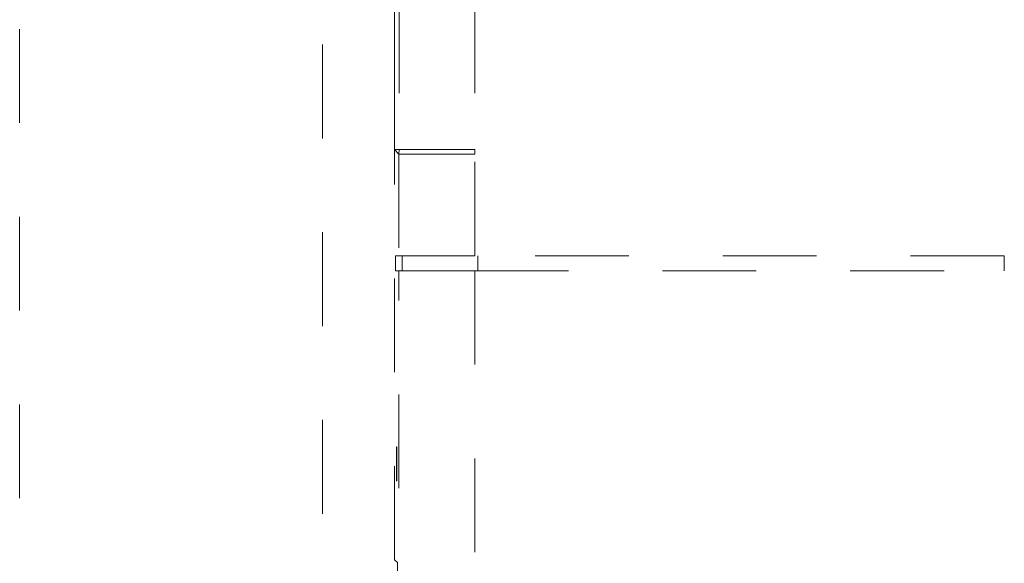
# Model space of a CAD drawing. Units: millimetres. Extents: x 0 to 250, y -250 to 0.
# Drawn here: x 164 to 175, y -131 to -125 of the extents above; entities that cross this region are included whole.
import ezdxf

# ---------------------------------------------------------------- set-up
doc = ezdxf.new("R2010")
doc.units = ezdxf.units.MM
doc.header["$MEASUREMENT"] = 0
for name, pattern in [('AI-Linetype-1321', [2.082873, 1.041436, -1.041436]), ('AI-Linetype-1326', [2.082873, 1.041436, -1.041436]), ('AI-Linetype-1700', [2.082873, 1.041436, -1.041436]), ('AI-Linetype-1701', [2.082873, 1.041436, -1.041436]), ('AI-Linetype-1702', [2.082873, 1.041436, -1.041436]), ('AI-Linetype-1703', [2.082873, 1.041436, -1.041436]), ('AI-Linetype-1704', [2.082873, 1.041436, -1.041436]), ('AI-Linetype-1705', [2.082873, 1.041436, -1.041436]), ('AI-Linetype-1706', [2.082873, 1.041436, -1.041436]), ('AI-Linetype-1721', [2.082873, 1.041436, -1.041436]), ('AI-Linetype-1743', [2.082873, 1.041436, -1.041436]), ('AI-Linetype-1744', [2.082873, 1.041436, -1.041436]), ('AI-Linetype-1810', [2.082873, 1.041436, -1.041436]), ('AI-Linetype-1811', [2.082873, 1.041436, -1.041436]), ('AI-Linetype-1826', [2.082873, 1.041436, -1.041436]), ('AI-Linetype-1827', [2.082873, 1.041436, -1.041436]), ('AI-Linetype-1866', [2.082873, 1.041436, -1.041436]), ('AI-Linetype-1867', [2.082873, 1.041436, -1.041436]), ('AI-Linetype-1872', [2.082873, 1.041436, -1.041436]), ('AI-Linetype-1890', [2.082873, 1.041436, -1.041436]), ('AI-Linetype-1891', [2.082873, 1.041436, -1.041436]), ('AI-Linetype-1892', [2.082873, 1.041436, -1.041436]), ('AI-Linetype-1897', [2.082873, 1.041436, -1.041436]), ('AI-Linetype-1898', [2.082873, 1.041436, -1.041436]), ('AI-Linetype-1899', [2.082873, 1.041436, -1.041436]), ('AI-Linetype-1900', [2.082873, 1.041436, -1.041436]), ('AI-Linetype-1901', [2.082873, 1.041436, -1.041436]), ('AI-Linetype-1902', [2.082873, 1.041436, -1.041436]), ('AI-Linetype-1903', [2.082873, 1.041436, -1.041436])]:
    doc.linetypes.add(name, pattern=pattern)
doc.layers.add('Layer 1', color=7, linetype='Continuous', lineweight=0)

msp = doc.modelspace()

# ---------------------------------------------------------------- linework, layer by layer
at = {"layer": 'Layer 1', "linetype": 'AI-Linetype-1321'}
msp.add_line((163.815, -204.994), (163.815, -112.459), dxfattribs=at)
at = {"layer": 'Layer 1', "linetype": 'AI-Linetype-1326'}
msp.add_line((167.177, -114.56), (167.177, -177.462), dxfattribs=at)
at = {"layer": 'Layer 1', "linetype": 'AI-Linetype-1703'}
msp.add_line((167.976, -130.694), (167.976, -120.305), dxfattribs=at)
at = {"layer": 'Layer 1', "linetype": 'AI-Linetype-1743'}
msp.add_line((167.976, -120.305), (167.976, -126.141), dxfattribs=at)
at = {"layer": 'Layer 1', "linetype": 'AI-Linetype-1872'}
msp.add_line((168.025, -120.307), (168.025, -126.141), dxfattribs=at)
at = {"layer": 'Layer 1', "linetype": 'AI-Linetype-1897'}
msp.add_line((168.865, -120.307), (168.865, -126.141), dxfattribs=at)
at = {"layer": 'Layer 1', "linetype": 'AI-Linetype-1721'}
msp.add_line((167.976, -126.141), (168.024, -126.19), dxfattribs=at)
at = {"layer": 'Layer 1', "linetype": 'AI-Linetype-1744'}
msp.add_line((167.976, -126.141), (168.025, -126.141), dxfattribs=at)
at = {"layer": 'Layer 1', "linetype": 'AI-Linetype-1891'}
msp.add_line((168.025, -126.141), (168.024, -126.19), dxfattribs=at)
at = {"layer": 'Layer 1', "linetype": 'AI-Linetype-1826'}
msp.add_line((168.024, -126.19), (168.024, -127.318), dxfattribs=at)
at = {"layer": 'Layer 1', "linetype": 'AI-Linetype-1898'}
msp.add_line((168.865, -126.19), (168.865, -126.141), dxfattribs=at)
at = {"layer": 'Layer 1', "linetype": 'AI-Linetype-1899'}
msp.add_line((168.865, -127.318), (168.865, -126.19), dxfattribs=at)
at = {"layer": 'Layer 1', "linetype": 'AI-Linetype-1700'}
msp.add_line((168.024, -127.318), (167.984, -127.318), dxfattribs=at)
at = {"layer": 'Layer 1', "linetype": 'AI-Linetype-1706'}
msp.add_line((167.984, -127.318), (167.984, -127.486), dxfattribs=at)
at = {"layer": 'Layer 1', "linetype": 'AI-Linetype-1810'}
msp.add_line((168.06, -127.486), (168.06, -127.318), dxfattribs=at)
at = {"layer": 'Layer 1', "linetype": 'AI-Linetype-1900'}
msp.add_line((174.741, -127.318), (168.865, -127.318), dxfattribs=at)
at = {"layer": 'Layer 1', "linetype": 'AI-Linetype-1811'}
msp.add_line((168.9, -127.486), (168.9, -127.318), dxfattribs=at)
at = {"layer": 'Layer 1', "linetype": 'AI-Linetype-1901'}
msp.add_line((174.741, -127.486), (174.741, -127.318), dxfattribs=at)
at = {"layer": 'Layer 1', "linetype": 'AI-Linetype-1701'}
msp.add_line((167.984, -127.486), (168.024, -127.486), dxfattribs=at)
at = {"layer": 'Layer 1', "linetype": 'AI-Linetype-1867'}
msp.add_line((168.024, -131.983), (168.024, -127.486), dxfattribs=at)
at = {"layer": 'Layer 1', "linetype": 'AI-Linetype-1902'}
msp.add_line((168.865, -127.486), (174.741, -127.486), dxfattribs=at)
at = {"layer": 'Layer 1', "linetype": 'AI-Linetype-1903'}
msp.add_line((168.865, -127.486), (168.865, -135.303), dxfattribs=at)
at = {"layer": 'Layer 1', "linetype": 'AI-Linetype-1704'}
msp.add_line((168.009, -130.722), (167.976, -130.694), dxfattribs=at)
at = {"layer": 'Layer 1', "linetype": 'AI-Linetype-1705'}
msp.add_line((168.009, -130.722), (168.009, -131.983), dxfattribs=at)
at = {"layer": 'Layer 1', "linetype": 'AI-Linetype-1892'}
msp.add_open_spline([(168.024, -126.19), (168.028, -126.19), (168.032, -126.19), (168.043, -126.19), (168.054, -126.19), (168.071, -126.19), (168.092, -126.19), (168.114, -126.19), (168.14, -126.19), (168.171, -126.19), (168.202, -126.19), (168.237, -126.19), (168.276, -126.19), (168.314, -126.19), (168.357, -126.19), (168.402, -126.19), (168.448, -126.19), (168.496, -126.19), (168.546, -126.19), (168.597, -126.19), (168.649, -126.19), (168.702, -126.19), (168.756, -126.19), (168.81, -126.19), (168.865, -126.19)], degree=3, knots=[0, 0, 0, 0, 1, 1, 1, 2, 2, 2, 3, 3, 3, 4, 4, 4, 5, 5, 5, 6, 6, 6, 7, 7, 7, 8, 8, 8, 8], dxfattribs=at)
at = {"layer": 'Layer 1', "linetype": 'AI-Linetype-1890'}
msp.add_open_spline([(168.865, -126.141), (168.811, -126.141), (168.756, -126.141), (168.703, -126.141), (168.65, -126.141), (168.597, -126.141), (168.547, -126.141), (168.497, -126.141), (168.448, -126.141), (168.403, -126.141), (168.358, -126.141), (168.315, -126.141), (168.276, -126.141), (168.237, -126.141), (168.202, -126.141), (168.172, -126.141), (168.141, -126.141), (168.115, -126.141), (168.093, -126.141), (168.071, -126.141), (168.054, -126.141), (168.043, -126.141), (168.033, -126.141), (168.029, -126.141), (168.025, -126.141)], degree=3, knots=[0, 0, 0, 0, 1, 1, 1, 2, 2, 2, 3, 3, 3, 4, 4, 4, 5, 5, 5, 6, 6, 6, 7, 7, 7, 8, 8, 8, 8], dxfattribs=at)
at = {"layer": 'Layer 1', "linetype": 'AI-Linetype-1827'}
msp.add_open_spline([(168.024, -127.318), (168.028, -127.318), (168.032, -127.318), (168.043, -127.318), (168.054, -127.318), (168.071, -127.318), (168.092, -127.318), (168.114, -127.318), (168.14, -127.318), (168.171, -127.318), (168.202, -127.318), (168.237, -127.318), (168.276, -127.318), (168.314, -127.318), (168.357, -127.318), (168.402, -127.318), (168.448, -127.318), (168.496, -127.318), (168.546, -127.318), (168.597, -127.318), (168.649, -127.318), (168.702, -127.318), (168.756, -127.318), (168.81, -127.318), (168.865, -127.318)], degree=3, knots=[0, 0, 0, 0, 1, 1, 1, 2, 2, 2, 3, 3, 3, 4, 4, 4, 5, 5, 5, 6, 6, 6, 7, 7, 7, 8, 8, 8, 8], dxfattribs=at)
at = {"layer": 'Layer 1', "linetype": 'AI-Linetype-1866'}
msp.add_open_spline([(168.024, -127.486), (168.028, -127.486), (168.032, -127.486), (168.043, -127.486), (168.054, -127.486), (168.071, -127.486), (168.092, -127.486), (168.114, -127.486), (168.14, -127.486), (168.171, -127.486), (168.202, -127.486), (168.237, -127.486), (168.276, -127.486), (168.314, -127.486), (168.357, -127.486), (168.402, -127.486), (168.448, -127.486), (168.496, -127.486), (168.546, -127.486), (168.597, -127.486), (168.649, -127.486), (168.702, -127.486), (168.756, -127.486), (168.81, -127.486), (168.865, -127.486)], degree=3, knots=[0, 0, 0, 0, 1, 1, 1, 2, 2, 2, 3, 3, 3, 4, 4, 4, 5, 5, 5, 6, 6, 6, 7, 7, 7, 8, 8, 8, 8], dxfattribs=at)
at = {"layer": 'Layer 1', "linetype": 'AI-Linetype-1702'}
for points in [[(167.997, -129.464), (167.996, -129.488), (167.996, -129.511), (167.996, -129.535)], [(167.998, -129.446), (167.997, -129.452), (167.997, -129.458), (167.997, -129.464)], [(167.998, -129.44), (167.998, -129.44), (167.998, -129.441), (167.998, -129.442)], [(167.999, -129.442), (167.999, -129.441), (167.999, -129.44), (167.998, -129.44)], [(167.998, -129.442), (167.998, -129.443), (167.998, -129.444), (167.998, -129.446)], [(167.999, -129.446), (167.999, -129.444), (167.999, -129.443), (167.999, -129.442)], [(168, -129.464), (168, -129.458), (168, -129.452), (167.999, -129.446)], [(168.001, -129.535), (168.001, -129.511), (168.001, -129.488), (168, -129.464)], [(167.996, -129.724), (167.996, -129.748), (167.996, -129.771), (167.997, -129.795)], [(167.997, -129.795), (167.997, -129.801), (167.997, -129.807), (167.998, -129.813)], [(167.999, -129.813), (168, -129.807), (168, -129.801), (168, -129.795)], [(168, -129.795), (168.001, -129.771), (168.001, -129.748), (168.001, -129.724)], [(167.998, -129.813), (167.998, -129.814), (167.998, -129.816), (167.998, -129.817)], [(167.999, -129.817), (167.999, -129.816), (167.999, -129.814), (167.999, -129.813)]]:
    msp.add_open_spline(points, degree=3, dxfattribs=at)
for points, knots in [([(167.996, -129.535), (167.995, -129.566), (167.995, -129.598), (167.995, -129.629), (167.995, -129.661), (167.995, -129.693), (167.996, -129.724)], [4, 4, 4, 4, 5, 5, 5, 6, 6, 6, 6]), ([(168.001, -129.724), (168.002, -129.693), (168.002, -129.661), (168.002, -129.629), (168.002, -129.598), (168.002, -129.566), (168.001, -129.535)], [14, 14, 14, 14, 15, 15, 15, 16, 16, 16, 16]), ([(167.998, -129.817), (167.998, -129.817), (167.998, -129.819), (167.998, -129.819), (167.999, -129.819), (167.999, -129.817), (167.999, -129.817)], [9, 9, 9, 9, 10, 10, 10, 11, 11, 11, 11])]:
    msp.add_open_spline(points, degree=3, knots=knots, dxfattribs=at)

doc.saveas('drawing.dxf')
